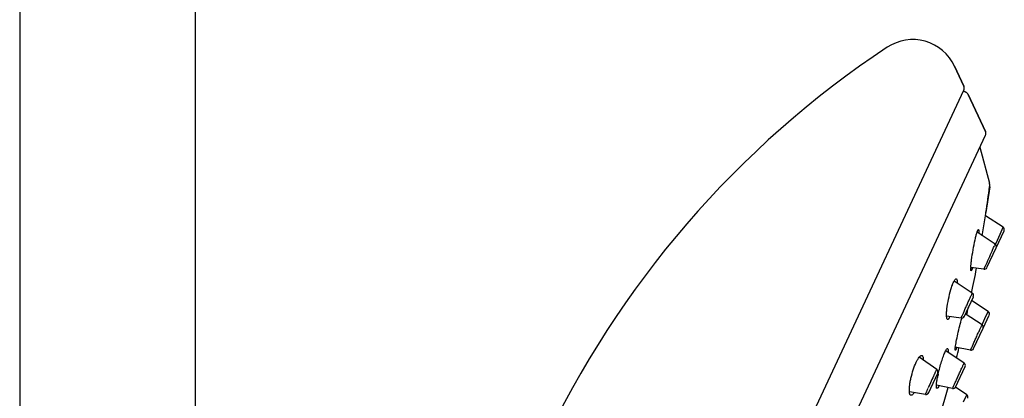
# Model space of a CAD drawing. Units: millimetres. Extents: x 20542 to 24956, y -32371 to -31053.
# Drawn here: x 23268 to 23375, y -31515 to -31474 of the extents above; entities that cross this region are included whole.
import ezdxf

# ---------------------------------------------------------------- set-up
doc = ezdxf.new("R2010")
doc.units = ezdxf.units.MM
doc.layers.add('62575_01_01_BL25', color=7, linetype='Continuous')

msp = doc.modelspace()

# ---------------------------------------------------------------- linework, layer by layer
at = {"layer": '62575_01_01_BL25', "color": 7, "linetype": 'Continuous'}
for p, q in [((23268.45, -31203.1), (23268.45, -31663.78)), ((23287.45, -31203.1), (23287.45, -31594.4)), ((23369.68, -31479.5), (23370.68, -31481.65)), ((23370.68, -31481.65), (23369.68, -31479.5)), ((23324.68, -31580.72), (23370.68, -31482.08)), ((23370.63, -31482.18), (23370.92, -31482.32)), ((23370.92, -31482.32), (23370.63, -31482.18)), ((23371.16, -31482.56), (23373.03, -31486.56)), ((23373.03, -31486.56), (23371.16, -31482.56)), ((23329.95, -31579.36), (23373.03, -31486.98)), ((23372.42, -31488.28), (23373.46, -31492.16)), ((23373.49, -31492.55), (23373.09, -31495.36)), ((23373.04, -31495.71), (23373.09, -31495.41)), ((23373.09, -31495.41), (23373.09, -31495.36)), ((23372.68, -31497.86), (23373.04, -31495.71)), ((23374.94, -31496.95), (23373.04, -31495.71)), ((23374.94, -31496.95), (23373.04, -31495.71)), ((23374.08, -31498.78), (23372.12, -31497.49)), ((23374.19, -31499.16), (23375.05, -31497.33)), ((23374.61, -31497.68), (23374.94, -31496.95)), ((23374.13, -31498.77), (23374.18, -31498.66)), ((23374.18, -31498.66), (23374.61, -31497.68)), ((23373.18, -31501.32), (23374.19, -31499.16)), ((23374.11, -31498.8), (23374.13, -31498.77)), ((23372.87, -31501.49), (23371.44, -31501.31)), ((23371.61, -31504.09), (23369.66, -31502.78)), ((23370.71, -31506.63), (23371.72, -31504.47)), ((23373.33, -31506.07), (23371.52, -31504.89)), ((23373.33, -31506.07), (23371.52, -31504.89)), ((23371.07, -31506.16), (23371.1, -31506.02)), ((23371.1, -31506.02), (23371.13, -31505.88)), ((23371.13, -31505.88), (23371.2, -31505.57)), ((23372.98, -31506.84), (23373.33, -31506.07)), ((23370.39, -31506.8), (23368.82, -31506.58)), ((23370.47, -31506.82), (23370.47, -31506.8)), ((23372.66, -31507.5), (23370.85, -31506.32)), ((23371.01, -31506.42), (23371.07, -31506.16)), ((23372.76, -31507.33), (23372.98, -31506.84)), ((23372.77, -31507.88), (23373.44, -31506.45)), ((23371.74, -31510.09), (23372.77, -31507.88)), ((23372.68, -31507.51), (23372.71, -31507.45)), ((23372.71, -31507.45), (23372.76, -31507.33)), ((23370.73, -31511.66), (23368.74, -31510.34)), ((23371.41, -31510.26), (23369.77, -31509.94)), ((23367.76, -31512.37), (23365.85, -31511.03)), ((23369.8, -31514.25), (23370.83, -31512.04)), ((23366.85, -31514.9), (23367.86, -31512.74)), ((23369.47, -31514.41), (23367.72, -31514.05)), ((23368.1, -31517.45), (23369.01, -31514.32)), ((23371.01, -31515.1), (23369.8, -31514.26)), ((23371.01, -31515.1), (23369.8, -31514.26)), ((23366.53, -31515.07), (23364.8, -31514.79)), ((23370.65, -31515.87), (23371.01, -31515.1))]:
    msp.add_line(p, q, dxfattribs=at)
for centre, radius, start, end in [((23365.15, -31481.61), 5, 25, 123.5414), ((23420.73, -31565.46), 105.6, 123.5414, 155), ((23370.23, -31481.87), 0.5, 335, 25), ((23370.71, -31482.77), 0.5, 25, 65), ((23372.57, -31486.77), 0.5, 335, 25), ((23372.5, -31492.42), 1, 352.5832, 15), ((23222.11, -31472.84), 152.65, 351.5171, 352.5832), ((23374.77, -31497.2), 0.3, 335.0055, 57.0008), ((23569.67, -31587.74), 214.87, 155.7567, 156.2606), ((23390.38, -31506.43), 18.01, 155.0668, 155.3878), ((23373.92, -31499.03), 0.3, 335, 56.7516), ((23374.55, -31501.44), 3.11, 177.6717, 179.1729), ((23222.11, -31472.84), 152.65, 348.2056, 349.2213), ((23372.91, -31501.2), 0.3, 262.7615, 335), ((23371.44, -31504.34), 0.3, 335, 56.0307), ((23373.17, -31506.32), 0.3, 335.0058, 57.0008), ((23370.44, -31506.5), 0.3, 262.0664, 335), ((23401.42, -31520.97), 31.76, 155.0401, 155.2259), ((23372.5, -31507.75), 0.3, 335, 56.8519), ((23373.56, -31510.42), 3.82, 172.7409, 173.928), ((23222.11, -31472.84), 152.65, 345.4841, 345.9064), ((23371.47, -31509.96), 0.3, 258.8551, 335), ((23367.59, -31512.61), 0.3, 335, 54.9101), ((23370.56, -31511.91), 0.3, 335, 56.4221), ((23455.37, -31553.76), 96.91, 155.0714, 156.0078), ((23381.24, -31515.84), 13.66, 167.277, 168.9226), ((23369.53, -31514.12), 0.3, 258.4334, 335), ((23366.58, -31514.77), 0.3, 260.9765, 335), ((23370.84, -31515.35), 0.3, 335.0058, 55.001)]:
    msp.add_arc(centre, radius, start, end, dxfattribs=at)
for points, knots in [([(23371.44, -31501.31), (23371.45, -31501.19), (23371.47, -31500.92), (23371.55, -31500.27), (23371.69, -31499.39), (23371.86, -31498.5), (23372.01, -31497.87), (23372.08, -31497.61), (23372.12, -31497.49)], [0, 0, 0, 0, 0.09351, 0.213144, 0.498861, 0.785849, 0.906316, 1, 1, 1, 1]), ([(23372.12, -31497.49), (23372.12, -31497.48), (23372.13, -31497.45), (23372.15, -31497.41), (23372.15, -31497.39)], [0, 0, 0, 0, 0.267142, 1, 1, 1, 1]), ([(23372.15, -31497.39), (23372.16, -31497.38), (23372.17, -31497.35), (23372.19, -31497.31), (23372.2, -31497.29)], [0, 0, 0, 0, 0.281527, 1, 1, 1, 1]), ([(23372.2, -31497.29), (23372.2, -31497.27), (23372.22, -31497.25), (23372.24, -31497.22), (23372.25, -31497.2), (23372.27, -31497.2), (23372.27, -31497.2)], [0, 0, 0, 0, 0.402414, 0.69097, 0.874965, 1, 1, 1, 1]), ([(23372.27, -31497.2), (23372.28, -31497.21), (23372.29, -31497.23), (23372.3, -31497.28), (23372.31, -31497.34), (23372.31, -31497.4), (23372.31, -31497.43)], [0, 0, 0, 0, 0.118417, 0.320904, 0.614927, 1, 1, 1, 1]), ([(23372.31, -31497.43), (23372.31, -31497.44), (23372.31, -31497.5), (23372.31, -31497.56), (23372.3, -31497.61)], [0, 0, 0, 0, 0.224425, 1, 1, 1, 1]), ([(23373.75, -31499.51), (23373.78, -31499.45), (23373.86, -31499.26), (23373.95, -31499.07), (23374.01, -31498.94)], [0, 0, 0, 0, 0.303448, 1, 1, 1, 1]), ([(23374.05, -31498.84), (23374.06, -31498.83), (23374.07, -31498.82), (23374.07, -31498.8), (23374.08, -31498.79), (23374.08, -31498.78), (23374.08, -31498.78), (23374.08, -31498.78), (23374.09, -31498.78)], [0, 0, 0, 0, 0.434892, 0.748014, 0.858158, 0.936966, 0.984181, 1, 1, 1, 1]), ([(23371.48, -31501.65), (23371.47, -31501.65), (23371.46, -31501.63), (23371.46, -31501.61), (23371.45, -31501.56), (23371.44, -31501.49), (23371.44, -31501.43), (23371.44, -31501.39)], [0, 0, 0, 0, 0.099938, 0.183234, 0.292756, 0.592885, 1, 1, 1, 1]), ([(23371.55, -31501.56), (23371.54, -31501.58), (23371.53, -31501.61), (23371.5, -31501.65), (23371.48, -31501.65)], [0, 0, 0, 0, 0.677522, 1, 1, 1, 1]), ([(23371.59, -31501.46), (23371.59, -31501.47), (23371.58, -31501.5), (23371.56, -31501.54), (23371.55, -31501.56)], [0, 0, 0, 0, 0.280111, 1, 1, 1, 1]), ([(23371.64, -31501.34), (23371.63, -31501.35), (23371.62, -31501.39), (23371.6, -31501.43), (23371.59, -31501.46)], [0, 0, 0, 0, 0.270957, 1, 1, 1, 1]), ([(23372.87, -31501.49), (23372.87, -31501.49), (23372.87, -31501.49), (23372.87, -31501.49), (23372.88, -31501.48), (23372.88, -31501.47), (23372.89, -31501.45), (23372.9, -31501.42), (23372.92, -31501.39), (23372.94, -31501.32), (23372.97, -31501.27), (23372.98, -31501.24)], [0, 0, 0, 0, 0.003889, 0.015791, 0.035755, 0.063759, 0.143766, 0.255353, 0.397699, 0.56995, 1, 1, 1, 1]), ([(23368.82, -31506.58), (23368.81, -31506.47), (23368.82, -31506.2), (23368.88, -31505.58), (23369.03, -31504.73), (23369.23, -31503.87), (23369.43, -31503.26), (23369.54, -31502.99), (23369.59, -31502.87)], [0, 0, 0, 0, 0.091801, 0.208237, 0.487804, 0.774856, 0.89921, 1, 1, 1, 1]), ([(23369.59, -31502.87), (23369.6, -31502.86), (23369.61, -31502.83), (23369.63, -31502.79), (23369.64, -31502.77)], [0, 0, 0, 0, 0.263443, 1, 1, 1, 1]), ([(23369.64, -31502.77), (23369.67, -31502.72), (23369.71, -31502.65), (23369.77, -31502.58), (23369.81, -31502.54), (23369.84, -31502.53), (23369.87, -31502.53), (23369.88, -31502.53), (23369.89, -31502.54)], [0, 0, 0, 0, 0.387347, 0.670071, 0.77476, 0.859063, 0.930252, 1, 1, 1, 1]), ([(23369.89, -31502.54), (23369.91, -31502.55), (23369.94, -31502.6), (23369.98, -31502.75), (23369.98, -31502.89), (23369.99, -31503)], [0, 0, 0, 0, 0.138388, 0.347683, 1, 1, 1, 1]), ([(23370.39, -31506.8), (23370.39, -31506.8), (23370.4, -31506.79), (23370.4, -31506.78), (23370.41, -31506.76), (23370.42, -31506.73), (23370.44, -31506.69), (23370.45, -31506.65), (23370.48, -31506.6), (23370.51, -31506.51), (23370.57, -31506.39), (23370.64, -31506.23), (23370.72, -31506.05), (23370.8, -31505.86), (23370.89, -31505.65), (23371.02, -31505.37), (23371.17, -31505.04), (23371.34, -31504.67), (23371.44, -31504.45), (23371.49, -31504.35)], [0, 0, 0, 0, 0.001644, 0.006655, 0.015047, 0.026756, 0.041706, 0.059815, 0.080967, 0.105021, 0.161252, 0.227117, 0.301011, 0.381112, 0.465464, 0.551993, 0.723062, 0.87748, 1, 1, 1, 1]), ([(23371.49, -31504.35), (23371.5, -31504.31), (23371.53, -31504.26), (23371.56, -31504.19), (23371.58, -31504.16), (23371.59, -31504.13), (23371.6, -31504.11), (23371.61, -31504.1), (23371.61, -31504.09), (23371.61, -31504.09)], [0, 0, 0, 0, 0.429788, 0.60239, 0.744834, 0.856249, 0.936138, 0.984045, 1, 1, 1, 1]), ([(23368.94, -31506.93), (23368.89, -31506.92), (23368.85, -31506.83), (23368.83, -31506.72), (23368.82, -31506.63), (23368.82, -31506.58)], [0, 0, 0, 0, 0.326281, 0.617015, 1, 1, 1, 1]), ([(23369.19, -31506.63), (23369.16, -31506.68), (23369.12, -31506.76), (23369.06, -31506.85), (23369, -31506.91), (23368.95, -31506.93), (23368.94, -31506.93)], [0, 0, 0, 0, 0.376106, 0.663949, 0.865681, 1, 1, 1, 1]), ([(23369.77, -31509.94), (23369.8, -31509.73), (23369.88, -31509.26), (23370.04, -31508.49), (23370.24, -31507.65), (23370.39, -31507.09), (23370.47, -31506.82)], [0, 0, 0, 0, 0.1932, 0.452691, 0.736869, 1, 1, 1, 1]), ([(23371.41, -31510.26), (23371.41, -31510.26), (23371.41, -31510.26), (23371.41, -31510.25), (23371.42, -31510.25), (23371.42, -31510.24), (23371.43, -31510.21), (23371.45, -31510.18), (23371.46, -31510.14), (23371.49, -31510.09), (23371.51, -31510.03), (23371.56, -31509.94), (23371.62, -31509.8), (23371.7, -31509.62), (23371.79, -31509.42), (23371.88, -31509.21), (23371.98, -31508.99), (23372.12, -31508.69), (23372.28, -31508.34), (23372.45, -31507.97), (23372.55, -31507.76), (23372.59, -31507.66)], [0, 0, 0, 0, 0.000447, 0.001803, 0.004068, 0.007238, 0.016279, 0.028862, 0.044888, 0.064256, 0.08684, 0.11247, 0.172161, 0.241688, 0.319153, 0.402424, 0.489227, 0.577183, 0.746948, 0.893214, 1, 1, 1, 1]), ([(23372.63, -31507.57), (23372.64, -31507.56), (23372.64, -31507.54), (23372.65, -31507.52), (23372.66, -31507.51), (23372.66, -31507.51), (23372.66, -31507.51), (23372.66, -31507.5), (23372.66, -31507.5)], [0, 0, 0, 0, 0.434705, 0.747844, 0.858063, 0.936977, 0.9843, 1, 1, 1, 1]), ([(23368.67, -31510.43), (23368.68, -31510.42), (23368.69, -31510.39), (23368.71, -31510.35), (23368.72, -31510.33)], [0, 0, 0, 0, 0.263351, 1, 1, 1, 1]), ([(23368.72, -31510.33), (23368.74, -31510.29), (23368.78, -31510.22), (23368.84, -31510.14), (23368.87, -31510.1), (23368.9, -31510.09), (23368.92, -31510.08), (23368.93, -31510.09), (23368.94, -31510.09)], [0, 0, 0, 0, 0.402511, 0.694704, 0.800372, 0.881592, 0.944088, 1, 1, 1, 1]), ([(23368.94, -31510.09), (23368.95, -31510.1), (23368.98, -31510.14), (23368.99, -31510.23), (23368.99, -31510.35), (23368.98, -31510.45), (23368.98, -31510.5)], [0, 0, 0, 0, 0.122826, 0.326687, 0.619803, 1, 1, 1, 1]), ([(23369.77, -31510.26), (23369.77, -31510.26), (23369.75, -31510.23), (23369.75, -31510.19), (23369.75, -31510.11), (23369.76, -31510.05), (23369.76, -31510.02)], [0, 0, 0, 0, 0.088983, 0.280232, 0.584566, 1, 1, 1, 1]), ([(23369.84, -31510.17), (23369.83, -31510.2), (23369.81, -31510.23), (23369.79, -31510.26), (23369.78, -31510.26), (23369.77, -31510.26)], [0, 0, 0, 0, 0.693331, 0.888031, 1, 1, 1, 1]), ([(23369.88, -31510.08), (23369.88, -31510.09), (23369.86, -31510.12), (23369.85, -31510.15), (23369.84, -31510.17)], [0, 0, 0, 0, 0.280297, 1, 1, 1, 1]), ([(23369.92, -31509.97), (23369.92, -31509.98), (23369.9, -31510.01), (23369.89, -31510.05), (23369.88, -31510.08)], [0, 0, 0, 0, 0.269143, 1, 1, 1, 1]), ([(23365.53, -31511.57), (23365.58, -31511.47), (23365.68, -31511.28), (23365.79, -31511.1), (23365.85, -31511.03)], [0, 0, 0, 0, 0.557274, 1, 1, 1, 1]), ([(23365.85, -31511.03), (23365.88, -31510.99), (23365.94, -31510.92), (23366.02, -31510.86), (23366.11, -31510.83), (23366.16, -31510.84), (23366.18, -31510.85)], [0, 0, 0, 0, 0.355996, 0.626711, 0.827269, 1, 1, 1, 1]), ([(23366.18, -31510.85), (23366.2, -31510.87), (23366.24, -31510.92), (23366.3, -31511.09), (23366.3, -31511.24), (23366.31, -31511.34)], [0, 0, 0, 0, 0.15981, 0.37508, 1, 1, 1, 1]), ([(23367.92, -31512.84), (23368.02, -31512.38), (23368.2, -31511.73), (23368.46, -31510.93), (23368.6, -31510.58), (23368.67, -31510.43)], [0, 0, 0, 0, 0.552039, 0.801959, 1, 1, 1, 1]), ([(23364.8, -31514.79), (23364.79, -31514.7), (23364.79, -31514.48), (23364.81, -31514.13), (23364.87, -31513.72), (23364.99, -31513.13), (23365.2, -31512.4), (23365.41, -31511.84), (23365.53, -31511.57)], [0, 0, 0, 0, 0.087077, 0.19465, 0.318892, 0.454971, 0.739704, 1, 1, 1, 1]), ([(23367.64, -31512.59), (23367.66, -31512.56), (23367.68, -31512.51), (23367.71, -31512.46), (23367.73, -31512.42), (23367.74, -31512.4), (23367.75, -31512.38), (23367.75, -31512.37), (23367.76, -31512.37), (23367.76, -31512.37)], [0, 0, 0, 0, 0.431256, 0.603461, 0.745473, 0.856608, 0.936202, 0.983816, 1, 1, 1, 1]), ([(23369.47, -31514.41), (23369.47, -31514.41), (23369.47, -31514.41), (23369.47, -31514.41), (23369.48, -31514.4), (23369.48, -31514.39), (23369.49, -31514.37), (23369.5, -31514.34), (23369.52, -31514.3), (23369.54, -31514.26), (23369.56, -31514.21), (23369.6, -31514.12), (23369.65, -31514), (23369.73, -31513.84), (23369.81, -31513.65), (23369.9, -31513.46), (23369.99, -31513.25), (23370.12, -31512.96), (23370.28, -31512.62), (23370.45, -31512.25), (23370.56, -31512.02), (23370.6, -31511.92)], [0, 0, 0, 0, 0.00042, 0.001676, 0.00378, 0.006731, 0.015164, 0.026913, 0.041899, 0.060042, 0.081227, 0.105313, 0.161605, 0.227525, 0.301465, 0.381592, 0.465947, 0.552448, 0.723379, 0.877605, 1, 1, 1, 1]), ([(23370.6, -31511.92), (23370.62, -31511.88), (23370.65, -31511.83), (23370.68, -31511.77), (23370.69, -31511.73), (23370.71, -31511.7), (23370.72, -31511.68), (23370.72, -31511.67), (23370.73, -31511.66), (23370.73, -31511.66), (23370.73, -31511.66), (23370.73, -31511.66)], [0, 0, 0, 0, 0.429439, 0.601982, 0.744446, 0.855949, 0.935975, 0.96403, 0.984035, 0.995987, 1, 1, 1, 1]), ([(23367.49, -31512.92), (23367.51, -31512.89), (23367.56, -31512.78), (23367.61, -31512.67), (23367.64, -31512.59)], [0, 0, 0, 0, 0.282544, 1, 1, 1, 1]), ([(23367.72, -31514.06), (23367.73, -31513.93), (23367.76, -31513.65), (23367.81, -31513.38), (23367.84, -31513.22)], [0, 0, 0, 0, 0.437561, 1, 1, 1, 1]), ([(23366.53, -31515.07), (23366.53, -31515.07), (23366.53, -31515.06), (23366.54, -31515.06), (23366.54, -31515.04), (23366.55, -31515.02), (23366.56, -31514.99), (23366.58, -31514.94), (23366.61, -31514.87), (23366.66, -31514.77), (23366.71, -31514.64), (23366.77, -31514.51), (23366.81, -31514.41), (23366.84, -31514.36)], [0, 0, 0, 0, 0.004234, 0.016862, 0.038043, 0.067671, 0.105616, 0.151742, 0.267649, 0.413251, 0.585991, 0.782735, 1, 1, 1, 1]), ([(23367.78, -31514.39), (23367.76, -31514.39), (23367.75, -31514.37), (23367.73, -31514.33), (23367.72, -31514.28), (23367.72, -31514.18), (23367.72, -31514.1), (23367.72, -31514.06)], [0, 0, 0, 0, 0.117002, 0.20323, 0.312989, 0.606901, 1, 1, 1, 1]), ([(23368, -31514.11), (23367.96, -31514.19), (23367.91, -31514.28), (23367.83, -31514.38), (23367.79, -31514.4), (23367.78, -31514.39)], [0, 0, 0, 0, 0.684415, 0.882077, 1, 1, 1, 1]), ([(23364.96, -31515.15), (23364.94, -31515.15), (23364.89, -31515.12), (23364.85, -31515.04), (23364.81, -31514.93), (23364.8, -31514.84), (23364.8, -31514.79)], [0, 0, 0, 0, 0.164437, 0.371055, 0.646946, 1, 1, 1, 1]), ([(23365.3, -31514.88), (23365.27, -31514.92), (23365.22, -31515), (23365.12, -31515.1), (23365.02, -31515.16), (23364.96, -31515.15)], [0, 0, 0, 0, 0.35453, 0.635551, 1, 1, 1, 1])]:
    msp.add_open_spline(points, degree=3, knots=knots, dxfattribs=at)

doc.saveas('drawing.dxf')
